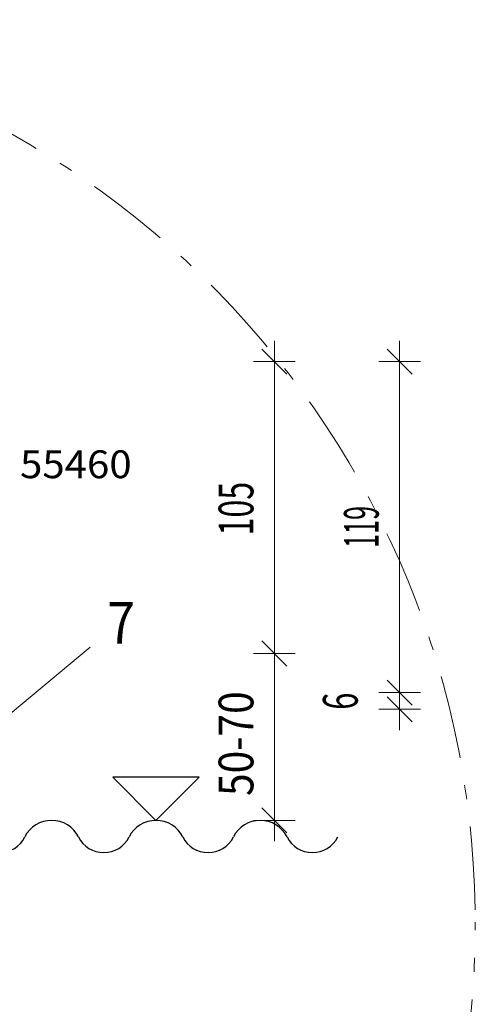
# Model space of a CAD drawing. Units: millimetres. Extents: x 32 to 413, y 63 to 295.
# Drawn here: x 380 to 413, y 161 to 232 of the extents above; entities that cross this region are included whole.
import ezdxf

# ---------------------------------------------------------------- set-up
doc = ezdxf.new("R2010")
doc.units = ezdxf.units.MM
doc.linetypes.add('AUSGEZOGEN', pattern=[0])
doc.linetypes.add('STRICHPUNKT2_S5', pattern=[11, 6, -2, 1, -2])
doc.layers.add('TB_446', color=18, linetype='AUSGEZOGEN', lineweight=13, true_color=0x000000)
doc.styles.add('ISOCP3', font='ISOCP3__.TTF')

msp = doc.modelspace()

# ---------------------------------------------------------------- linework, layer by layer
at = {"layer": 'TB_446', "color": 18, "linetype": 'AUSGEZOGEN', "lineweight": 13, "true_color": 0x000000, "transparency": 33554687}
for p, q in [((398.386, 207.494), (398.386, 208.994)), ((407.386, 207.494), (407.386, 208.994)), ((399.286, 206.594), (397.486, 208.394)), ((408.286, 206.594), (406.486, 208.394)), ((398.386, 207.494), (396.886, 207.494)), ((398.386, 207.494), (399.886, 207.494)), ((398.386, 186.509), (398.386, 207.494)), ((407.386, 207.494), (405.886, 207.494)), ((407.386, 207.494), (408.886, 207.494)), ((407.386, 183.704), (407.386, 207.494)), ((376.291, 179.602), (385.131, 186.968)), ((399.286, 185.609), (397.486, 187.409)), ((398.386, 186.509), (396.886, 186.509)), ((398.386, 186.509), (399.886, 186.509)), ((398.386, 174.509), (398.386, 186.509)), ((408.286, 182.804), (406.486, 184.604)), ((407.386, 183.704), (405.886, 183.704)), ((408.286, 181.604), (406.486, 183.404)), ((407.386, 183.704), (408.886, 183.704)), ((407.386, 182.504), (407.386, 183.704)), ((407.386, 182.504), (405.886, 182.504)), ((407.386, 182.504), (408.886, 182.504)), ((407.386, 182.504), (407.386, 181.004)), ((399.286, 173.609), (397.486, 175.409)), ((398.386, 174.509), (396.886, 174.509)), ((398.386, 174.509), (399.886, 174.509)), ((398.386, 174.509), (398.386, 173.009))]:
    msp.add_line(p, q, dxfattribs=at)
at = {"layer": 'TB_446', "color": 18, "linetype": 'AUSGEZOGEN', "lineweight": 25, "true_color": 0x000000, "transparency": 33554687}
for p, q in [((392.976, 177.62), (386.753, 177.62)), ((389.865, 174.509), (386.753, 177.62)), ((389.865, 174.509), (392.976, 177.62))]:
    msp.add_line(p, q, dxfattribs=at)
at = {"layer": 'TB_446', "color": 18, "linetype": 'STRICHPUNKT2_S5', "lineweight": 13, "true_color": 0x000000, "transparency": 33554687}
msp.add_arc((347.83, 167.073), 65, 0.88328, 0.10143, dxfattribs=at)
at = {"layer": 'TB_446', "color": 18, "linetype": 'AUSGEZOGEN', "lineweight": 25, "true_color": 0x000000, "transparency": 33554687}
for centre, radius, start, end in [((382.365, 172.349), 2.16, 90, 153.23599), ((382.365, 172.349), 2.16, 90, 153.23599), ((382.365, 172.349), 2.16, 26.76, 90), ((382.365, 172.349), 2.16, 26.76, 90), ((389.865, 172.349), 2.16, 90, 153.23599), ((389.865, 172.349), 2.16, 90, 153.23599), ((389.865, 172.349), 2.16, 26.76, 90), ((389.865, 172.349), 2.16, 26.76, 90), ((397.365, 172.349), 2.16, 90, 153.23599), ((397.365, 172.349), 2.16, 90, 153.23599), ((397.365, 172.349), 2.16, 26.76, 90), ((397.365, 172.349), 2.16, 26.76, 90), ((378.615, 174.24), 2.04, 206.75999, 333.23999), ((386.115, 174.24), 2.04, 206.75999, 333.23999), ((386.115, 174.24), 2.04, 206.75999, 333.23999), ((393.615, 174.24), 2.04, 206.75999, 333.23999), ((393.615, 174.24), 2.04, 206.75999, 333.23999), ((401.115, 174.24), 2.04, 206.75999, 333.23999), ((401.115, 174.24), 2.04, 206.75999, 333.23999)]:
    msp.add_arc(centre, radius, start, end, dxfattribs=at)

# ---------------------------------------------------------------- texts
at = {"layer": 'TB_446', "color": 18, "linetype": 'AUSGEZOGEN', "lineweight": 13, "true_color": 0x000000, "transparency": 33554687, "insert": (380.092, 199.113), "char_height": 2, "width": 10.17326, "attachment_point": 7, "style": 'ISOCP3'}
msp.add_mtext('\\W1.06;\\fISOCP3|i0|b1|c0|p0;55460', dxfattribs=at)
at = {"layer": 'TB_446', "color": 18, "linetype": 'AUSGEZOGEN', "lineweight": 13, "true_color": 0x000000, "transparency": 33554687, "char_height": 2.5, "attachment_point": 7, "rotation": 90, "style": 'ISOCP3'}
for s, insert, width in [('\\W0.68;\\fISOCP3|i0|b1|c0|p0;105', (396.872, 194.991), 5.37528), ('\\W0.53;\\fISOCP3|i0|b1|c0|p0;119', (405.886, 194.105), 4.14749), ('\\W0.86;\\fISOCP3|i0|b1|c0|p0;50-70', (396.872, 176.264), 10.05909), ('\\W0.65;\\fISOCP3|i0|b1|c0|p0;6', (404.372, 182.465), 2.59094)]:
    msp.add_mtext(s, dxfattribs=dict(at, insert=insert, width=width))
at = {"layer": 'TB_446', "color": 18, "linetype": 'AUSGEZOGEN', "lineweight": 25, "true_color": 0x000000, "transparency": 33554687, "insert": (386.359, 187.214), "char_height": 3, "width": 4.18983, "attachment_point": 7, "style": 'ISOCP3'}
msp.add_mtext('\\W0.88;\\fISOCP3|i0|b1|c0|p0;7', dxfattribs=at)

doc.saveas('drawing.dxf')
